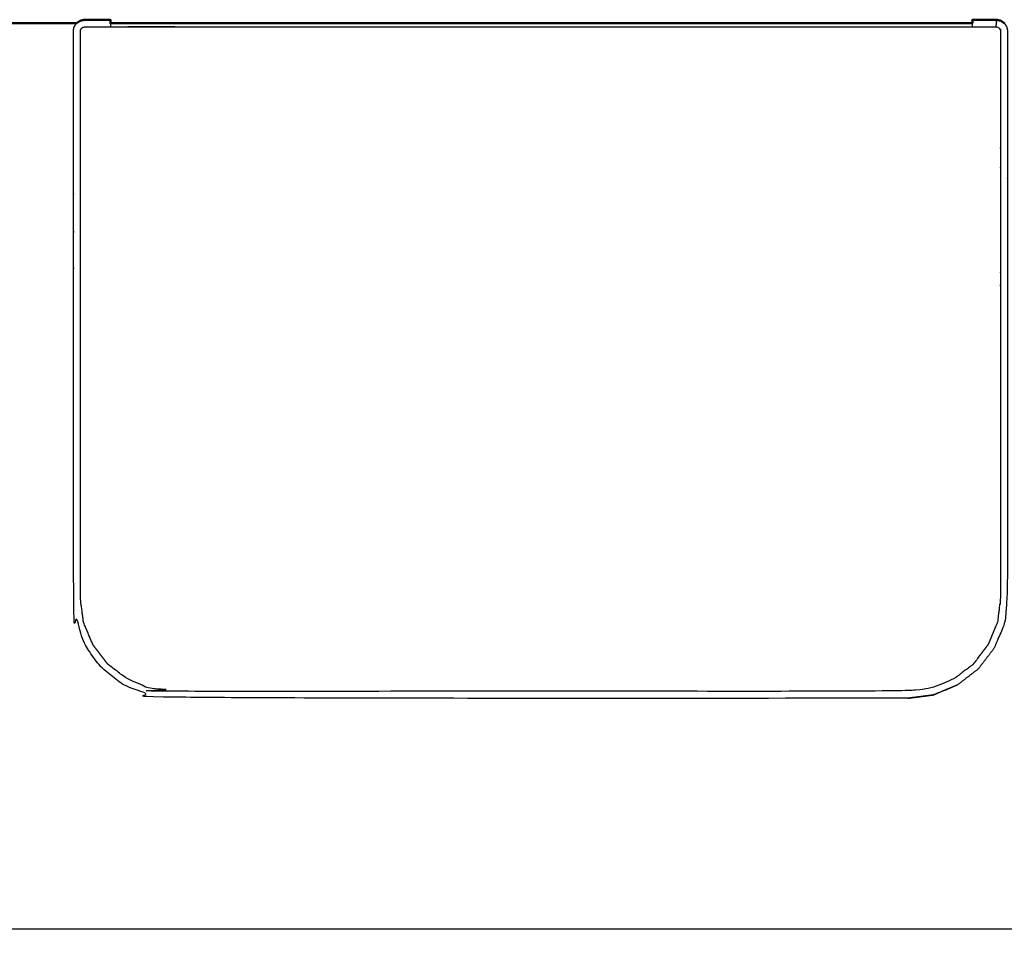
# Model space of a CAD drawing. Units: millimetres. Extents: x -123 to 113, y -97 to 96.
# Drawn here: x -71 to -28, y 57 to 96 of the extents above; entities that cross this region are included whole.
import ezdxf

# ---------------------------------------------------------------- set-up
doc = ezdxf.new("R2010")
doc.units = ezdxf.units.MM
doc.header["$MEASUREMENT"] = 0
doc.layers.add('PROIEZIONI 2D$Visible$Curves', color=7, linetype='Continuous', true_color=0x000000)
doc.layers.add('PROIEZIONI 2D$Visible$SceneSilhouetteCurves', color=7, linetype='Continuous', lineweight=50, true_color=0x000000)

msp = doc.modelspace()

# ---------------------------------------------------------------- linework, layer by layer
at = {"layer": 'PROIEZIONI 2D$Visible$Curves', "color": 18, "lineweight": -3, "true_color": 0x000000}
for points, knots in [([(8.239, 96.044), (10.301, 96.044), (12.363, 96.044), (12.365, 68.112), (12.366, 40.18), (12.329, 39.788), (12.291, 39.395), (12.322, 39.364), (12.352, 39.332), (12.239, 38.956), (12.125, 38.581), (11.94, 38.235), (11.756, 37.888), (11.507, 37.585), (11.258, 37.282), (10.955, 37.033), (10.652, 36.784), (10.306, 36.6), (9.96, 36.415), (9.585, 36.301), (9.209, 36.188), (9.179, 36.218), (9.148, 36.247), (8.757, 36.21), (8.366, 36.172), (-48.253, 36.172), (-104.872, 36.172), (-105.263, 36.211), (-105.653, 36.249), (-105.681, 36.218), (-105.709, 36.188), (-106.084, 36.302), (-106.459, 36.416), (-106.805, 36.6), (-107.151, 36.785), (-107.454, 37.034), (-107.757, 37.283), (-108.006, 37.586), (-108.255, 37.889), (-108.439, 38.235), (-108.624, 38.582), (-108.738, 38.957), (-108.851, 39.333), (-108.823, 39.366), (-108.795, 39.399), (-108.832, 39.791), (-108.87, 40.183), (-108.869, 68.113), (-108.868, 96.042), (-107.188, 96.042), (-105.508, 96.043)], [-23.034025, -23.034025, -23.034025, -23, -23, -22, -22, -21, -21, -20, -20, -19, -19, -18, -18, -17, -17, -16, -16, -15, -15, -14, -14, -13, -13, -12, -12, -11, -11, -10, -10, -9, -9, -8, -8, -7, -7, -6, -6, -5, -5, -4, -4, -3, -3, -2, -2, -1, -1, 0, 0, 0.027715, 0.027715, 0.027715]), ([(5.928, 96.089), (5.928, 95.055), (5.928, 94.021), (5.928, 77.767), (5.928, 61.512), (5.888, 61.087), (5.849, 60.662), (5.733, 60.254), (5.618, 59.845), (5.628, 59.842), (5.639, 59.839), (5.452, 59.463), (5.266, 59.086), (5.015, 58.757), (4.764, 58.428), (4.458, 58.157), (4.153, 57.887), (3.803, 57.687), (3.454, 57.487), (3.439, 57.49), (3.424, 57.493), (3.101, 57.388), (2.777, 57.283), (2.76, 57.269), (2.742, 57.254), (2.345, 57.212), (1.948, 57.17), (-48.635, 57.17), (-99.218, 57.17), (-99.615, 57.212), (-100.012, 57.254), (-100.029, 57.269), (-100.047, 57.283), (-100.37, 57.388), (-100.694, 57.493), (-100.709, 57.49), (-100.724, 57.487), (-101.073, 57.687), (-101.423, 57.887), (-101.728, 58.157), (-102.034, 58.428), (-102.285, 58.757), (-102.536, 59.086), (-102.722, 59.463), (-102.909, 59.839), (-102.898, 59.842), (-102.888, 59.845), (-103.003, 60.254), (-103.119, 60.662), (-103.158, 61.087), (-103.198, 61.512), (-103.198, 77.767), (-103.198, 94.021), (-103.198, 95.055), (-103.198, 96.089)], [0, 0, 0, 1, 1, 2, 2, 3, 3, 4, 4, 5, 5, 6, 6, 7, 7, 8, 8, 9, 9, 10, 10, 11, 11, 12, 12, 13, 13, 14, 14, 15, 15, 16, 16, 17, 17, 18, 18, 19, 19, 20, 20, 21, 21, 22, 22, 23, 23, 24, 24, 25, 25, 26, 26, 27, 27, 27]), ([(-32.416, 67.089), (-48.21, 67.089), (-64.005, 67.089), (-64.551, 67.16), (-65.097, 67.23), (-65.615, 67.446), (-66.133, 67.661), (-66.578, 68.003), (-67.024, 68.344), (-67.367, 68.792), (-67.71, 69.24), (-67.927, 69.758), (-68.144, 70.277), (-68.214, 70.823), (-68.285, 71.37), (-68.285, 77.979), (-68.285, 84.589), (-68.285, 85.089), (-68.285, 85.589), (-68.285, 85.839), (-68.285, 86.089), (-68.285, 86.589), (-68.285, 87.089), (-68.285, 87.339), (-68.285, 87.589), (-68.285, 88.089), (-68.285, 88.589), (-68.285, 88.839), (-68.285, 89.089), (-68.285, 89.589), (-68.285, 90.089), (-68.285, 90.339), (-68.285, 90.589), (-68.285, 91.089), (-68.285, 91.589), (-68.285, 91.839), (-68.285, 92.089), (-68.285, 92.589), (-68.285, 93.089), (-68.285, 94.43), (-68.285, 95.771), (-68.269, 95.851), (-68.253, 95.931), (-68.201, 96.01), (-68.148, 96.089)], [160, 160, 160, 161, 161, 162, 162, 163, 163, 164, 164, 165, 165, 166, 166, 167, 167, 168, 168, 169, 169, 170, 170, 171, 171, 172, 172, 173, 173, 174, 174, 175, 175, 176, 176, 177, 177, 178, 178, 179, 179, 180, 180, 181, 181, 181.981355, 181.981355, 181.981355]), ([(-28.272, 96.089), (-28.22, 96.01), (-28.167, 95.931), (-28.151, 95.851), (-28.135, 95.771), (-28.135, 94.43), (-28.135, 93.089), (-28.135, 92.589), (-28.135, 92.089), (-28.135, 91.839), (-28.135, 91.589), (-28.135, 91.089), (-28.135, 90.589), (-28.135, 90.339), (-28.135, 90.089), (-28.135, 89.589), (-28.135, 89.089), (-28.135, 88.839), (-28.135, 88.589), (-28.135, 88.089), (-28.135, 87.589), (-28.135, 87.339), (-28.135, 87.089), (-28.135, 86.589), (-28.135, 86.089), (-28.135, 85.839), (-28.135, 85.589), (-28.135, 85.089), (-28.135, 84.589), (-28.135, 77.979), (-28.135, 71.37), (-28.206, 70.823), (-28.277, 70.277), (-28.493, 69.758), (-28.71, 69.24), (-29.053, 68.792), (-29.397, 68.344), (-29.842, 68.003), (-30.287, 67.661), (-30.805, 67.446), (-31.324, 67.23), (-31.87, 67.16), (-32.416, 67.089)], [83.018645, 83.018645, 83.018645, 84, 84, 85, 85, 86, 86, 87, 87, 88, 88, 89, 89, 90, 90, 91, 91, 92, 92, 93, 93, 94, 94, 95, 95, 96, 96, 97, 97, 98, 98, 99, 99, 100, 100, 101, 101, 102, 102, 103, 103, 104, 104, 104]), ([(-67.985, 89.089), (-67.985, 89.589), (-67.985, 90.089), (-67.985, 90.339), (-67.985, 90.589), (-67.985, 91.089), (-67.985, 91.589), (-67.985, 91.839), (-67.985, 92.089), (-67.985, 92.589), (-67.985, 93.089), (-67.985, 94.415), (-67.985, 95.741), (-67.978, 95.778), (-67.971, 95.814), (-67.95, 95.845), (-67.93, 95.876), (-67.899, 95.896), (-67.868, 95.917), (-67.831, 95.924), (-67.795, 95.931), (-67.243, 95.931), (-66.691, 95.931)], [524, 524, 524, 525, 525, 526, 526, 527, 527, 528, 528, 529, 529, 530, 530, 531, 531, 532, 532, 533, 533, 534, 534, 534.999645, 534.999645, 534.999645]), ([(-66.691, 95.931), (-65.338, 95.931), (-63.985, 95.931), (-48.21, 95.931), (-32.435, 95.931), (-31.041, 95.931), (-29.646, 95.931), (-29.136, 95.931), (-28.625, 95.931), (-28.589, 95.924), (-28.552, 95.917), (-28.522, 95.896), (-28.491, 95.876), (-28.47, 95.845), (-28.45, 95.814), (-28.442, 95.778), (-28.435, 95.741), (-28.435, 94.415), (-28.435, 93.089), (-28.435, 92.589), (-28.435, 92.089), (-28.435, 91.839), (-28.435, 91.589), (-28.435, 91.089), (-28.435, 90.589), (-28.435, 90.339), (-28.435, 90.089), (-28.435, 89.589), (-28.435, 89.089), (-28.435, 88.839), (-28.435, 88.589), (-28.435, 88.089), (-28.435, 87.589)], [535.000052, 535.000052, 535.000052, 536, 536, 537, 537, 538, 538, 539, 539, 540, 540, 541, 541, 542, 542, 543, 543, 544, 544, 545, 545, 546, 546, 547, 547, 548, 548, 549, 549, 550, 550, 551, 551, 551]), ([(8.239, 94.058), (8.37, 94.058), (8.501, 94.058), (8.5, 69.175), (8.499, 44.292), (8.459, 43.87), (8.419, 43.448), (8.389, 43.48), (8.358, 43.512), (8.244, 43.105), (8.13, 42.697), (7.945, 42.322), (7.759, 41.947), (7.51, 41.617), (7.261, 41.288), (6.958, 41.018), (6.654, 40.748), (6.308, 40.547), (5.962, 40.346), (5.587, 40.222), (5.211, 40.099), (5.242, 40.069), (5.272, 40.039), (4.882, 39.997), (4.492, 39.954), (-48.465, 39.954), (-101.423, 39.954), (-101.813, 39.996), (-102.204, 40.037), (-102.176, 40.068), (-102.148, 40.098), (-102.524, 40.222), (-102.9, 40.346), (-103.246, 40.546), (-103.592, 40.747), (-103.895, 41.017), (-104.199, 41.287), (-104.199, 41.288), (-104.199, 41.288)], [-1.002301, -1.002301, -1.002301, -1, -1, 0, 0, 1, 1, 2, 2, 3, 3, 4, 4, 5, 5, 6, 6, 7, 7, 8, 8, 9, 9, 10, 10, 11, 11, 12, 12, 13, 13, 14, 14, 15, 15, 16, 16, 16.000106, 16.000106, 16.000106]), ([(-101.347, 40.037), (-101.347, 40.037), (-101.347, 40.037), (-48.47, 40.037), (4.407, 40.037), (4.798, 40.079), (5.189, 40.12), (5.565, 40.244), (5.94, 40.368), (6.287, 40.569), (6.633, 40.769), (6.936, 41.04), (7.24, 41.31), (7.489, 41.639), (7.738, 41.968), (7.923, 42.344), (8.108, 42.72), (8.222, 43.128), (8.336, 43.535), (8.374, 43.959), (8.413, 44.383), (8.413, 69.198), (8.413, 94.013), (8.413, 94.013), (8.413, 94.013)], [-9.000095, -9.000095, -9.000095, -9, -9, -8, -8, -7, -7, -6, -6, -5, -5, -4, -4, -3, -3, -2, -2, -1, -1, 0, 0, 1, 1, 1.107867, 1.107867, 1.107867]), ([(-67.985, 87.589), (-67.985, 88.089), (-67.985, 88.589), (-67.985, 88.839), (-67.985, 89.089)], [492, 492, 492, 493, 493, 494, 494, 494]), ([(-67.985, 86.089), (-67.985, 86.589), (-67.985, 87.089), (-67.985, 87.339), (-67.985, 87.589)], [460, 460, 460, 461, 461, 462, 462, 462]), ([(-28.435, 87.089), (-28.435, 86.589), (-28.435, 86.089), (-28.435, 85.839), (-28.435, 85.589)], [350, 350, 350, 351, 351, 352, 352, 352]), ([(-67.985, 84.589), (-67.985, 85.089), (-67.985, 85.589), (-67.985, 85.839), (-67.985, 86.089)], [428, 428, 428, 429, 429, 430, 430, 430]), ([(-28.435, 85.589), (-28.435, 85.089), (-28.435, 84.589), (-28.435, 77.989), (-28.435, 71.389), (-28.502, 70.872), (-28.569, 70.356), (-28.77, 69.873), (-28.972, 69.391), (-29.291, 68.975), (-29.611, 68.558), (-30.025, 68.241), (-30.438, 67.923), (-30.92, 67.723), (-31.402, 67.523), (-31.918, 67.456), (-32.435, 67.389), (-48.21, 67.389), (-63.985, 67.389), (-64.502, 67.456), (-65.019, 67.523), (-65.5, 67.723), (-65.982, 67.923), (-66.396, 68.241), (-66.81, 68.558), (-67.129, 68.975), (-67.449, 69.391), (-67.65, 69.873), (-67.851, 70.356), (-67.918, 70.872), (-67.985, 71.389), (-67.985, 77.989), (-67.985, 84.589)], [382, 382, 382, 383, 383, 384, 384, 385, 385, 386, 386, 387, 387, 388, 388, 389, 389, 390, 390, 391, 391, 392, 392, 393, 393, 394, 394, 395, 395, 396, 396, 397, 397, 398, 398, 398]), ([(-32.416, 67.089), (-31.87, 67.16), (-31.324, 67.23), (-30.805, 67.446), (-30.287, 67.661)], [105, 105, 105, 106, 106, 107, 107, 107])]:
    msp.add_open_spline(points, degree=2, knots=knots, dxfattribs=at)
at = {"layer": 'PROIEZIONI 2D$Visible$Curves', "color": 18, "true_color": 0x000000}
for points, knots in [([(-68.147, 96.089), (-85.643, 96.089), (-103.139, 96.089), (-103.155, 96.089), (-103.171, 96.089), (-103.184, 96.089), (-103.198, 96.089), (-103.207, 96.089), (-103.217, 96.089), (-103.221, 96.089), (-103.225, 96.089)], [-0.321002, -0.321002, -0.321002, 0, 0, 1, 1, 2, 2, 3, 3, 4, 4, 4]), ([(-68.148, 96.089), (-68.147, 96.09), (-68.146, 96.092), (-68.065, 96.146), (-67.985, 96.199), (-67.905, 96.215), (-67.825, 96.231), (-67.258, 96.231), (-66.691, 96.231), (-66.691, 96.16), (-66.691, 96.089)], [181.981355, 181.981355, 181.981355, 182, 182, 183, 183, 184, 184, 185, 185, 185.474491, 185.474491, 185.474491]), ([(8.239, 96.089), (10.345, 96.089), (12.451, 96.089), (12.451, 68.089), (12.451, 40.089), (12.413, 39.699), (12.374, 39.309), (12.261, 38.933), (12.147, 38.558), (11.962, 38.212), (11.777, 37.867), (11.528, 37.564), (11.28, 37.26), (10.977, 37.012), (10.673, 36.763), (10.328, 36.578), (9.982, 36.393), (9.607, 36.28), (9.232, 36.166), (8.841, 36.127), (8.451, 36.089), (-14.646, 36.089), (-37.744, 36.089)], [0.965299, 0.965299, 0.965299, 1, 1, 2, 2, 3, 3, 4, 4, 5, 5, 6, 6, 7, 7, 8, 8, 9, 9, 10, 10, 10.407362, 10.407362, 10.407362]), ([(-29.646, 96.089), (-29.646, 96.16), (-29.646, 96.231), (-29.121, 96.231), (-28.596, 96.231), (-28.516, 96.215), (-28.435, 96.199), (-28.355, 96.146), (-28.275, 96.092), (-28.274, 96.09), (-28.272, 96.089)], [79.525509, 79.525509, 79.525509, 80, 80, 81, 81, 82, 82, 83, 83, 83.018645, 83.018645, 83.018645])]:
    msp.add_open_spline(points, degree=2, knots=knots, dxfattribs=at)
for points in [[(-66.691, 96.089), (-66.691, 96.089), (-66.69, 96.089)], [(-29.646, 96.089), (-48.168, 96.089), (-66.69, 96.089)]]:
    msp.add_open_spline(points, degree=2, dxfattribs=at)
at = {"layer": 'PROIEZIONI 2D$Visible$Curves', "color": 18, "lineweight": -3, "true_color": 0x000000}
for points in [[(-66.691, 96.089), (-66.691, 96.01), (-66.691, 95.931)], [(-29.646, 95.931), (-29.646, 96.01), (-29.646, 96.089)], [(-28.625, 95.931), (-28.61, 96.081), (-28.596, 96.231)], [(-28.435, 87.589), (-28.435, 87.339), (-28.435, 87.089)]]:
    msp.add_open_spline(points, degree=2, dxfattribs=at)
at = {"layer": 'PROIEZIONI 2D$Visible$SceneSilhouetteCurves', "color": 18, "true_color": 0x000000}
for points, knots in [([(-68.147, 96.089), (-85.643, 96.089), (-103.139, 96.089), (-103.155, 96.089), (-103.171, 96.089), (-103.184, 96.089), (-103.198, 96.089), (-103.207, 96.089), (-103.217, 96.089), (-103.221, 96.089), (-103.225, 96.089)], [-0.321002, -0.321002, -0.321002, 0, 0, 1, 1, 2, 2, 3, 3, 4, 4, 4]), ([(-68.148, 96.089), (-68.147, 96.09), (-68.146, 96.092), (-68.065, 96.146), (-67.985, 96.199), (-67.905, 96.215), (-67.825, 96.231), (-67.258, 96.231), (-66.691, 96.231), (-66.691, 96.16), (-66.691, 96.089)], [181.981355, 181.981355, 181.981355, 182, 182, 183, 183, 184, 184, 185, 185, 185.474491, 185.474491, 185.474491]), ([(8.239, 96.089), (10.345, 96.089), (12.451, 96.089), (12.451, 68.089), (12.451, 40.089), (12.413, 39.699), (12.374, 39.309), (12.261, 38.933), (12.147, 38.558), (11.962, 38.212), (11.777, 37.867), (11.528, 37.564), (11.28, 37.26), (10.977, 37.012), (10.673, 36.763), (10.328, 36.578), (9.982, 36.393), (9.607, 36.28), (9.232, 36.166), (8.841, 36.127), (8.451, 36.089), (-14.646, 36.089), (-37.744, 36.089)], [0.965299, 0.965299, 0.965299, 1, 1, 2, 2, 3, 3, 4, 4, 5, 5, 6, 6, 7, 7, 8, 8, 9, 9, 10, 10, 10.407362, 10.407362, 10.407362]), ([(-29.646, 96.089), (-29.646, 96.16), (-29.646, 96.231), (-29.121, 96.231), (-28.596, 96.231), (-28.516, 96.215), (-28.435, 96.199), (-28.355, 96.146), (-28.275, 96.092), (-28.274, 96.09), (-28.272, 96.089)], [79.525509, 79.525509, 79.525509, 80, 80, 81, 81, 82, 82, 83, 83, 83.018645, 83.018645, 83.018645])]:
    msp.add_open_spline(points, degree=2, knots=knots, dxfattribs=at)
for points in [[(-66.691, 96.089), (-66.691, 96.089), (-66.69, 96.089)], [(-29.646, 96.089), (-48.168, 96.089), (-66.69, 96.089)]]:
    msp.add_open_spline(points, degree=2, dxfattribs=at)

doc.saveas('drawing.dxf')
